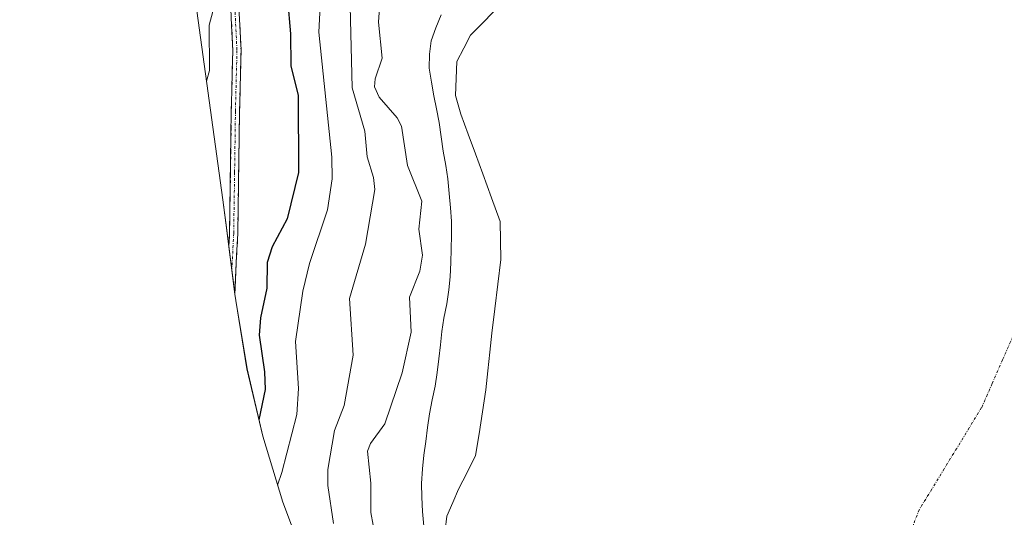
# Model space of a CAD drawing. Units: metres. Extents: x 589688 to 593078, y 4784546 to 4786894.
# Drawn here: x 590785 to 590971, y 4785325 to 4785419 of the extents above; entities that cross this region are included whole.
import ezdxf

# ---------------------------------------------------------------- set-up
doc = ezdxf.new("R2010")
doc.units = ezdxf.units.M
doc.header["$MEASUREMENT"] = 0
doc.linetypes.add('TRAZO_Y_PUNTO', pattern=[1, 0.5, -0.25, 0, -0.25])
doc.linetypes.add('TRAZOSX2', pattern=[1.5, 1, -0.5])
for name, color, linetype, lineweight in [('Arbolado forestal CxS', 92, 'Continuous', 0), ('Camino', 19, 'TRAZOSX2', 0), ('Camino Cxs', 19, 'Continuous', 0), ('Camino eje', 19, 'TRAZO_Y_PUNTO', 0), ('Corriente natural eje', 5, 'TRAZO_Y_PUNTO', 0), ('Curva de nivel maestra', 36, 'Continuous', 30), ('Curva de nivel normal', 36, 'Continuous', 0), ('Embalse', 142, 'Continuous', 13), ('Embalse Cxs', 142, 'Continuous', 13), ('Suelo desnudo CxS', 43, 'Continuous', 0)]:
    doc.layers.add(name, color=color, linetype=linetype, lineweight=lineweight)

# ---------------------------------------------------------------- blocks, each defined once
blk = doc.blocks.new('*U158')
at = {"layer": 'Arbolado forestal CxS', "color": 92, "linetype": 'Continuous', "lineweight": 0}
for points in [[(590839.1841, 4785315.5333, 169.1138), (590834.5741, 4785327.7821, 168.552), (590830.7749, 4785340.3061, 171.9894), (590827.8031, 4785353.0519, 175.2271), (590825.6711, 4785365.9647, 175.889), (590825.5149, 4785367.1803, 175.9152), (590823.8161, 4785380.7251, 176.7894), (590823.2169, 4785385.0755, 176.8018), (590818.2907, 4785420.8397, 180.6225), (590818.1311, 4785422.0247, 180.8577), (590817.5565, 4785426.8391, 182.9384), (590814.0797, 4785459.3135, 191.8264), (590810.6235, 4785474.0843, 199.6507), (590809.1083, 4785479.3791, 202.6778), (590803.4133, 4785492.9191, 208.6393), (590802.9941, 4785493.9233, 208.5553), (590798.3841, 4785506.1721, 208.3042), (590794.5849, 4785518.6961, 203.676), (590791.7779, 4785530.6217, 201.9723), (590789.0379, 4785544.1017, 204.8085), (590788.8729, 4785544.9219, 205.0024), (590786.7411, 4785557.8347, 202.6836), (590785.9083, 4785565.2181, 196.7899), (590784.7281, 4785577.7691, 186.952)], [(590864.6001, 4785420.1201, 156.506), (590863.5901, 4785417.6201, 156.693), (590862.7101, 4785415.1901, 156.9633), (590862.4101, 4785412.6201, 157.1632), (590862.3101, 4785410.0201, 157.0643), (590862.7301, 4785407.3701, 156.8792), (590863.2001, 4785404.7501, 156.7276), (590863.7101, 4785402.2701, 156.5638), (590864.2001, 4785399.6701, 156.3123), (590864.6001, 4785396.9601, 156.1709), (590865.0001, 4785394.2501, 156.3072), (590865.4901, 4785391.5301, 156.2785), (590865.8501, 4785389.0101, 156.1539), (590866.0801, 4785386.2801, 156.0413), (590866.3701, 4785383.5701, 155.8825), (590866.5501, 4785380.9901, 155.7671), (590866.5201, 4785378.3901, 155.7305), (590866.4801, 4785375.7101, 155.6991), (590866.4101, 4785373.2001, 155.6849), (590866.2801, 4785370.5001, 155.6662), (590866.0701, 4785368.0101, 155.6728), (590865.6701, 4785365.3701, 155.7189), (590865.1101, 4785362.6501, 155.7731), (590864.7401, 4785360.1201, 155.6125), (590864.4501, 4785357.6201, 155.368), (590864.1501, 4785354.9601, 155.4082), (590863.8601, 4785352.3801, 155.4583), (590863.4301, 4785349.7901, 155.3214), (590862.8901, 4785347.1801, 155.1832), (590862.4001, 4785344.5001, 155.3708), (590862.0101, 4785341.9301, 155.5776), (590861.6901, 4785339.2701, 155.6826), (590861.3301, 4785336.6801, 155.7793), (590861.0801, 4785334.1001, 155.8797), (590860.8901, 4785331.3301, 155.983), (590860.9201, 4785328.7601, 156.0555), (590861.0601, 4785326.0301, 156.1145), (590861.2901, 4785323.2501, 156.1617)]]:
    blk.add_polyline3d(points, dxfattribs=at)
blk = doc.blocks.new('*U162')
at = {"layer": 'Suelo desnudo CxS', "color": 43, "linetype": 'Continuous', "lineweight": 0}
blk.add_polyline3d([(590861.2901, 4785323.2501, 156.1617), (590861.0601, 4785326.0301, 156.1145), (590860.9201, 4785328.7601, 156.0555), (590860.8901, 4785331.3301, 155.983), (590861.0801, 4785334.1001, 155.8797), (590861.3301, 4785336.6801, 155.7793), (590861.6901, 4785339.2701, 155.6826), (590862.0101, 4785341.9301, 155.5776), (590862.4001, 4785344.5001, 155.3708), (590862.8901, 4785347.1801, 155.1832), (590863.4301, 4785349.7901, 155.3214), (590863.8601, 4785352.3801, 155.4583), (590864.1501, 4785354.9601, 155.4082), (590864.4501, 4785357.6201, 155.368), (590864.7401, 4785360.1201, 155.6125), (590865.1101, 4785362.6501, 155.7731), (590865.6701, 4785365.3701, 155.7189), (590866.0701, 4785368.0101, 155.6728), (590866.2801, 4785370.5001, 155.6662), (590866.4101, 4785373.2001, 155.6849), (590866.4801, 4785375.7101, 155.6991), (590866.5201, 4785378.3901, 155.7305), (590866.5501, 4785380.9901, 155.7671), (590866.3701, 4785383.5701, 155.8825), (590866.0801, 4785386.2801, 156.0413), (590865.8501, 4785389.0101, 156.1539), (590865.4901, 4785391.5301, 156.2785), (590865.0001, 4785394.2501, 156.3072), (590864.6001, 4785396.9601, 156.1709), (590864.2001, 4785399.6701, 156.3123), (590863.7101, 4785402.2701, 156.5638), (590863.2001, 4785404.7501, 156.7276), (590862.7301, 4785407.3701, 156.8792), (590862.3101, 4785410.0201, 157.0643), (590862.4101, 4785412.6201, 157.1632), (590862.7101, 4785415.1901, 156.9633), (590863.5901, 4785417.6201, 156.693), (590864.6001, 4785420.1201, 156.506)], dxfattribs=at)
blk = doc.blocks.new('*U196')
at = {"layer": 'Embalse Cxs', "color": 142, "linetype": 'Continuous', "lineweight": 13}
blk.add_polyline3d([(590865.38, 4785322.47, 156.74), (590865.69, 4785325.17, 156.63), (590866.79, 4785327.72, 156.4), (590867.88, 4785330.26, 156.12), (590869.51, 4785333.44, 155.72), (590871.13, 4785336.61, 155.33), (590871.78, 4785340.76, 155.07), (590872.42, 4785344.92, 154.99), (590873.07, 4785349.07, 155), (590873.44, 4785352.64, 155.07), (590873.82, 4785356.21, 155.37), (590874.19, 4785359.78, 155.82), (590874.76, 4785364.44, 156.42), (590875.32, 4785369.11, 156.5), (590875.89, 4785373.77, 156.17), (590875.83, 4785377.35, 155.9), (590875.76, 4785380.92, 155.74), (590874.13, 4785385.46, 155.8), (590872.5, 4785390, 156.16), (590871.11, 4785393.76, 156.41), (590869.71, 4785397.51, 156.77), (590868.32, 4785401.27, 157.1), (590867.32, 4785404.81, 157.24), (590867.46, 4785408.02, 157.11), (590867.59, 4785411.23, 156.94), (590868.89, 4785413.75, 156.73), (590870.18, 4785416.27, 156.52), (590872.35, 4785418.47, 156.32), (590874.52, 4785420.66, 156.17)], dxfattribs=at)
blk = doc.blocks.new('*U198')
at = {"layer": 'Embalse Cxs', "color": 142, "linetype": 'Continuous', "lineweight": 13}
blk.add_polyline3d([(590861.2901, 4785323.2501, 157.093), (590861.0601, 4785326.0301, 157.0302), (590860.9201, 4785328.7601, 156.9227), (590860.8901, 4785331.3301, 156.6802), (590861.0801, 4785334.1001, 156.4474), (590861.3301, 4785336.6801, 156.3913), (590861.6901, 4785339.2701, 156.2784), (590862.0101, 4785341.9301, 156.1524), (590862.4001, 4785344.5001, 156.1463), (590862.8901, 4785347.1801, 156.3357), (590863.4301, 4785349.7901, 156.4346), (590863.8601, 4785352.3801, 156.4898), (590864.1501, 4785354.9601, 156.5883), (590864.4501, 4785357.6201, 156.7666), (590864.7401, 4785360.1201, 156.9999), (590865.1101, 4785362.6501, 157.253), (590865.6701, 4785365.3701, 157.2737), (590866.0701, 4785368.0101, 157.1908), (590866.2801, 4785370.5001, 156.9389), (590866.4101, 4785373.2001, 156.6206), (590866.4801, 4785375.7101, 156.6174), (590866.5201, 4785378.3901, 156.6802), (590866.5501, 4785380.9901, 156.6931), (590866.3701, 4785383.5701, 156.7957), (590866.0801, 4785386.2801, 157.1763), (590865.8501, 4785389.0101, 157.4045), (590865.4901, 4785391.5301, 157.2502), (590865.0001, 4785394.2501, 157.2324), (590864.6001, 4785396.9601, 157.5586), (590864.2001, 4785399.6701, 157.7503), (590863.7101, 4785402.2701, 157.7863), (590863.2001, 4785404.7501, 157.6937), (590862.7301, 4785407.3701, 157.465), (590862.3101, 4785410.0201, 157.3475), (590862.4101, 4785412.6201, 157.3098), (590862.7101, 4785415.1901, 157.1536), (590863.5901, 4785417.6201, 156.9046), (590864.6001, 4785420.1201, 156.771)], dxfattribs=at)
blk = doc.blocks.new('*U265')
at = {"layer": 'Camino Cxs', "color": 19, "linetype": 'Continuous', "lineweight": 0}
blk.add_polyline3d([(590826.21, 4785422.77, 178.66), (590826.45, 4785418.07, 178.39), (590826.68, 4785413.37, 178.16), (590826.58, 4785409.51, 178.06), (590826.49, 4785405.65, 177.92), (590826.39, 4785401.79, 177.73), (590826.32, 4785397.16, 177.45), (590826.25, 4785392.54, 177.2), (590826.19, 4785387.91, 177.02), (590826.12, 4785383.29, 176.86), (590826.05, 4785378.66, 176.88), (590825.84, 4785374.5, 176.97), (590825.64, 4785370.34, 177.04), (590825.64, 4785370.34, 177.04), (590825.49, 4785367.38, 176.92), (590824.38, 4785376.25, 177.59), (590824.5, 4785378.71, 177.43), (590824.57, 4785383.33, 177.16), (590824.63, 4785387.95, 177.31), (590824.7, 4785392.58, 177.45), (590824.76, 4785397.2, 177.76), (590824.83, 4785401.82, 178.04), (590824.93, 4785405.66, 178.18), (590825.02, 4785409.51, 178.26), (590825.12, 4785413.35, 178.32), (590824.89, 4785418.07, 178.64), (590824.65, 4785422.79, 179.05)], dxfattribs=at)

msp = doc.modelspace()

# ---------------------------------------------------------------- linework, layer by layer
at = {"layer": 'Arbolado forestal CxS', "color": 92, "linetype": 'Continuous', "lineweight": 0}
for points in [[(590784.73, 4785577.77, 186.95), (590785.91, 4785565.22, 196.79), (590786.74, 4785557.83, 202.68), (590788.87, 4785544.92, 205), (590789.04, 4785544.1, 204.81), (590791.78, 4785530.62, 201.97), (590794.58, 4785518.7, 203.68), (590798.38, 4785506.17, 208.3), (590802.99, 4785493.92, 208.56), (590803.41, 4785492.92, 208.64), (590809.11, 4785479.38, 202.68), (590810.62, 4785474.08, 199.65), (590814.08, 4785459.31, 191.83), (590817.56, 4785426.84, 182.94), (590818.13, 4785422.02, 180.86), (590818.29, 4785420.84, 180.62), (590823.22, 4785385.08, 176.8), (590823.82, 4785380.73, 176.79), (590825.51, 4785367.18, 175.92), (590825.67, 4785365.96, 175.89), (590827.8, 4785353.05, 175.23), (590830.77, 4785340.31, 171.99), (590834.57, 4785327.78, 168.55), (590839.18, 4785315.53, 169.11)], [(590864.6, 4785420.12, 156.51), (590863.59, 4785417.62, 156.69), (590862.71, 4785415.19, 156.96), (590862.41, 4785412.62, 157.16), (590862.31, 4785410.02, 157.06), (590862.73, 4785407.37, 156.88), (590863.2, 4785404.75, 156.73), (590863.71, 4785402.27, 156.56), (590864.2, 4785399.67, 156.31), (590864.6, 4785396.96, 156.17), (590865, 4785394.25, 156.31), (590865.49, 4785391.53, 156.28), (590865.85, 4785389.01, 156.15), (590866.08, 4785386.28, 156.04), (590866.37, 4785383.57, 155.88), (590866.55, 4785380.99, 155.77), (590866.52, 4785378.39, 155.73), (590866.48, 4785375.71, 155.7), (590866.41, 4785373.2, 155.68), (590866.28, 4785370.5, 155.67), (590866.07, 4785368.01, 155.67), (590865.67, 4785365.37, 155.72), (590865.11, 4785362.65, 155.77), (590864.74, 4785360.12, 155.61), (590864.45, 4785357.62, 155.37), (590864.15, 4785354.96, 155.41), (590863.86, 4785352.38, 155.46), (590863.43, 4785349.79, 155.32), (590862.89, 4785347.18, 155.18), (590862.4, 4785344.5, 155.37), (590862.01, 4785341.93, 155.58), (590861.69, 4785339.27, 155.68), (590861.33, 4785336.68, 155.78), (590861.08, 4785334.1, 155.88), (590860.89, 4785331.33, 155.98), (590860.92, 4785328.76, 156.06), (590861.06, 4785326.03, 156.11), (590861.29, 4785323.25, 156.16)]]:
    msp.add_polyline3d(points, dxfattribs=at)
at = {"layer": 'Camino', "color": 19, "linetype": 'TRAZOSX2', "lineweight": 0}
for points in [[(590824.38, 4785376.25), (590824.5, 4785378.71), (590824.83, 4785401.82), (590825.12, 4785413.35), (590824.65, 4785422.79)], [(590826.21, 4785422.77), (590826.68, 4785413.37), (590826.39, 4785401.79), (590826.05, 4785378.66), (590825.49, 4785367.38)]]:
    msp.add_lwpolyline(points, dxfattribs=at)
at = {"layer": 'Camino eje', "color": 19, "linetype": 'TRAZO_Y_PUNTO', "lineweight": 0}
msp.add_lwpolyline([(590825.43, 4785422.78), (590825.9, 4785413.36), (590825.61, 4785401.81), (590825.45, 4785390.25), (590825.28, 4785378.69), (590824.93, 4785371.81)], dxfattribs=at)
at = {"layer": 'Corriente natural eje', "color": 5, "linetype": 'TRAZO_Y_PUNTO', "lineweight": 0}
msp.add_polyline3d([(590972.95, 4785359.27, 155.99), (590970.97, 4785354.75, 156), (590968.99, 4785350.24, 156), (590967.01, 4785345.73, 156.01), (590964.64, 4785341.86, 156.02), (590962.28, 4785337.99, 156.03), (590959.91, 4785334.11, 156.04), (590957.55, 4785330.24, 156.05), (590955.18, 4785326.37, 156.06), (590953.37, 4785321.76, 156.08)], dxfattribs=at)
at = {"layer": 'Curva de nivel maestra', "color": 36, "linetype": 'Continuous', "lineweight": 30}
msp.add_polyline3d([(590835.45, 4785423.13, 175), (590836.06, 4785416.5, 175), (590836.12, 4785410.44, 175), (590837.47, 4785404.79, 175), (590837.55, 4785390.26, 175), (590835.42, 4785381.44, 175), (590832.58, 4785376.18, 175), (590831.63, 4785373.18, 175), (590831.56, 4785368.33, 175), (590830.38, 4785362.73, 175), (590830.08, 4785359.4, 175), (590831.13, 4785352.51, 175), (590831.22, 4785349.14, 175), (590830.06, 4785343.37, 175)], dxfattribs=at)
at = {"layer": 'Curva de nivel normal', "color": 36, "linetype": 'Continuous', "lineweight": 0}
for points in [[(590822.21, 4785424.1, 180), (590820.65, 4785418.13, 180), (590820.68, 4785409.58, 180), (590820.12, 4785407.55, 180)], [(590841.74, 4785422.99, 170), (590841.4, 4785416.78, 170), (590843.87, 4785393.16, 170), (590843.95, 4785389.01, 170), (590843.08, 4785383.17, 170), (590839.67, 4785372.97, 170), (590838.37, 4785367.76, 170), (590836.96, 4785358.21, 170), (590837.58, 4785349.3, 170), (590837.22, 4785344.39, 170), (590834.4, 4785333.41, 170), (590833.59, 4785331.02, 170)], [(590847.38, 4785421.71, 165), (590847.75, 4785406.29, 165), (590850.16, 4785398.05, 165), (590850.59, 4785393.18, 165), (590851.75, 4785389.28, 165), (590852.01, 4785387.04, 165), (590850.24, 4785376.68, 165), (590847.21, 4785366.36, 165), (590847.9, 4785355.61, 165), (590846.23, 4785346.11, 165), (590844.37, 4785341.35, 165), (590843.11, 4785333.97, 165), (590843.09, 4785330.98, 165), (590844.17, 4785323.73, 165)], [(590853, 4785422.39, 160), (590852.71, 4785418.73, 160), (590853.39, 4785411.89, 160), (590852.11, 4785407.94, 160), (590851.98, 4785406.44, 160), (590852.82, 4785404.52, 160), (590856.27, 4785400.56, 160), (590857.1, 4785399.01, 160), (590858.24, 4785391.55, 160), (590860.92, 4785384.83, 160), (590860.39, 4785379.53, 160), (590861.05, 4785374.58, 160), (590860.56, 4785371.54, 160), (590858.6, 4785366.61, 160), (590858.88, 4785360.02, 160), (590857.21, 4785352.27, 160), (590853.94, 4785342.6, 160), (590851.2, 4785338.89, 160), (590850.61, 4785337.45, 160), (590851.25, 4785331.39, 160), (590851.29, 4785325.83, 160), (590852.6, 4785318.67, 160)]]:
    msp.add_polyline3d(points, dxfattribs=at)
at = {"layer": 'Embalse', "color": 142, "linetype": 'Continuous', "lineweight": 13}
for points in [[(590861.29, 4785323.25, 157.09), (590861.06, 4785326.03, 157.03), (590860.92, 4785328.76, 156.92), (590860.89, 4785331.33, 156.68), (590861.08, 4785334.1, 156.45), (590861.33, 4785336.68, 156.39), (590861.69, 4785339.27, 156.28), (590862.01, 4785341.93, 156.15), (590862.4, 4785344.5, 156.15), (590862.89, 4785347.18, 156.34), (590863.43, 4785349.79, 156.43), (590863.86, 4785352.38, 156.49), (590864.15, 4785354.96, 156.59), (590864.45, 4785357.62, 156.77), (590864.74, 4785360.12, 157), (590865.11, 4785362.65, 157.25), (590865.67, 4785365.37, 157.27), (590866.07, 4785368.01, 157.19), (590866.28, 4785370.5, 156.94), (590866.41, 4785373.2, 156.62), (590866.48, 4785375.71, 156.62), (590866.52, 4785378.39, 156.68), (590866.55, 4785380.99, 156.69), (590866.37, 4785383.57, 156.8), (590866.08, 4785386.28, 157.18), (590865.85, 4785389.01, 157.4), (590865.49, 4785391.53, 157.25), (590865, 4785394.25, 157.23), (590864.6, 4785396.96, 157.56), (590864.2, 4785399.67, 157.75), (590863.71, 4785402.27, 157.79), (590863.2, 4785404.75, 157.69), (590862.73, 4785407.37, 157.46), (590862.31, 4785410.02, 157.35), (590862.41, 4785412.62, 157.31), (590862.71, 4785415.19, 157.15), (590863.59, 4785417.62, 156.9), (590864.6, 4785420.12, 156.77)], [(590865.38, 4785322.47, 156.74), (590865.69, 4785325.17, 156.63), (590866.79, 4785327.72, 156.4), (590867.88, 4785330.26, 156.12), (590869.51, 4785333.44, 155.72), (590871.13, 4785336.61, 155.33), (590871.78, 4785340.76, 155.07), (590872.42, 4785344.92, 154.99), (590873.07, 4785349.07, 155), (590873.44, 4785352.64, 155.07), (590873.82, 4785356.21, 155.37), (590874.19, 4785359.78, 155.82), (590874.76, 4785364.44, 156.42), (590875.32, 4785369.11, 156.5), (590875.89, 4785373.77, 156.17), (590875.83, 4785377.35, 155.9), (590875.76, 4785380.92, 155.74), (590874.13, 4785385.46, 155.8), (590872.5, 4785390, 156.16), (590871.11, 4785393.76, 156.41), (590869.71, 4785397.51, 156.77), (590868.32, 4785401.27, 157.1), (590867.32, 4785404.81, 157.24), (590867.46, 4785408.02, 157.11), (590867.59, 4785411.23, 156.94), (590868.89, 4785413.75, 156.73), (590870.18, 4785416.27, 156.52), (590872.35, 4785418.47, 156.32), (590874.52, 4785420.66, 156.17)]]:
    msp.add_polyline3d(points, dxfattribs=at)
at = {"layer": 'Suelo desnudo CxS', "color": 43, "linetype": 'Continuous', "lineweight": 0}
msp.add_polyline3d([(590864.6, 4785420.12, 156.51), (590863.59, 4785417.62, 156.69), (590862.71, 4785415.19, 156.96), (590862.41, 4785412.62, 157.16), (590862.31, 4785410.02, 157.06), (590862.73, 4785407.37, 156.88), (590863.2, 4785404.75, 156.73), (590863.71, 4785402.27, 156.56), (590864.2, 4785399.67, 156.31), (590864.6, 4785396.96, 156.17), (590865, 4785394.25, 156.31), (590865.49, 4785391.53, 156.28), (590865.85, 4785389.01, 156.15), (590866.08, 4785386.28, 156.04), (590866.37, 4785383.57, 155.88), (590866.55, 4785380.99, 155.77), (590866.52, 4785378.39, 155.73), (590866.48, 4785375.71, 155.7), (590866.41, 4785373.2, 155.68), (590866.28, 4785370.5, 155.67), (590866.07, 4785368.01, 155.67), (590865.67, 4785365.37, 155.72), (590865.11, 4785362.65, 155.77), (590864.74, 4785360.12, 155.61), (590864.45, 4785357.62, 155.37), (590864.15, 4785354.96, 155.41), (590863.86, 4785352.38, 155.46), (590863.43, 4785349.79, 155.32), (590862.89, 4785347.18, 155.18), (590862.4, 4785344.5, 155.37), (590862.01, 4785341.93, 155.58), (590861.69, 4785339.27, 155.68), (590861.33, 4785336.68, 155.78), (590861.08, 4785334.1, 155.88), (590860.89, 4785331.33, 155.98), (590860.92, 4785328.76, 156.06), (590861.06, 4785326.03, 156.11), (590861.29, 4785323.25, 156.16)], dxfattribs=at)

# ---------------------------------------------------------------- block references
at = {"layer": 'Arbolado forestal CxS', "color": 92, "linetype": 'Continuous', "lineweight": 0}
msp.add_blockref('*U158', (0, 0), dxfattribs=at)
at = {"layer": 'Camino Cxs', "color": 19, "linetype": 'Continuous', "lineweight": 0}
msp.add_blockref('*U265', (0, 0), dxfattribs=at)
at = {"layer": 'Embalse Cxs', "color": 142, "linetype": 'Continuous', "lineweight": 13}
for name in ['*U198', '*U196']:
    msp.add_blockref(name, (0, 0), dxfattribs=at)
at = {"layer": 'Suelo desnudo CxS', "color": 43, "linetype": 'Continuous', "lineweight": 0}
msp.add_blockref('*U162', (0, 0), dxfattribs=at)

doc.saveas('drawing.dxf')
